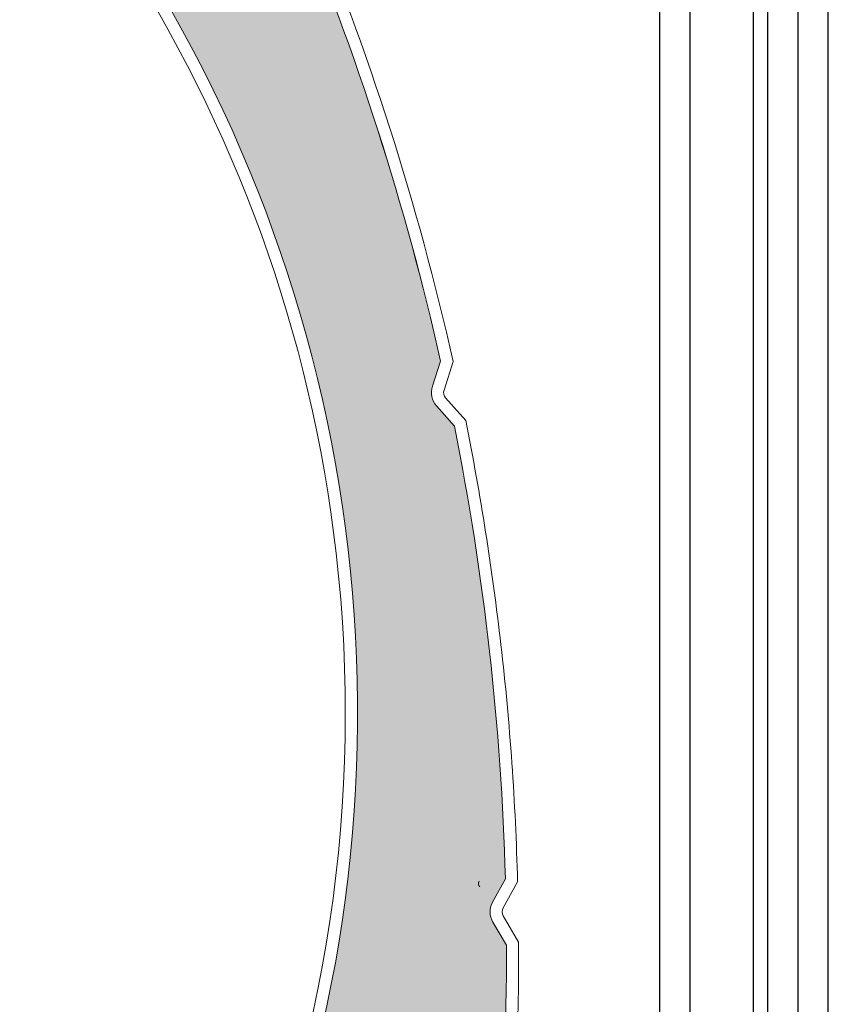
# Model space of a CAD drawing. Units: inches. Extents: x 10 to 5450, y 10 to 832.
# Drawn here: x 261 to 279, y 545 to 567 of the extents above; entities that cross this region are included whole.
import ezdxf

# ---------------------------------------------------------------- set-up
doc = ezdxf.new("R2010")
doc.units = ezdxf.units.IN
doc.header["$MEASUREMENT"] = 0
doc.layers.add('Layer 1', color=7, linetype='Continuous')

# ---------------------------------------------------------------- blocks, each defined once
blk = doc.blocks.new('block 197')
at = {"layer": 'Layer 1', "color": 7, "lineweight": 25}
blk.add_open_spline([(277.956, 523.171), (277.956, 523.086), (277.967, 523.001), (277.995, 522.919), (277.995, 522.919), (280.161, 515.554), (280.161, 515.554), (280.183, 515.472), (280.197, 515.386), (280.197, 515.3), (280.197, 515.3), (280.197, 509.257), (280.197, 509.257), (280.197, 508.639), (279.694, 508.138), (279.075, 508.138), (278.458, 508.138), (277.956, 508.639), (277.956, 509.257), (277.956, 509.257), (277.956, 513.735), (277.956, 513.735), (277.956, 513.735), (277.285, 513.735), (277.285, 513.735), (277.285, 513.735), (277.285, 509.257), (277.285, 509.257), (277.285, 508.267), (278.087, 507.466), (279.075, 507.466), (280.066, 507.466), (280.868, 508.267), (280.868, 509.257), (280.868, 509.257), (280.868, 515.397), (280.868, 515.397), (280.868, 515.483), (280.854, 515.568), (280.832, 515.649), (280.832, 515.649), (278.666, 523.016), (278.666, 523.016), (278.641, 523.098), (278.629, 523.183), (278.629, 523.268), (278.629, 523.268), (278.629, 629.499), (278.629, 629.499), (278.629, 630.858), (277.526, 631.962), (276.166, 631.962), (276.166, 631.962), (157.938, 631.962), (157.938, 631.962), (157.073, 631.962), (156.371, 631.26), (156.371, 630.395), (156.371, 630.395), (156.371, 618.079), (156.371, 618.079), (156.371, 617.337), (156.974, 616.736), (157.715, 616.736), (158.456, 616.736), (159.059, 617.337), (159.059, 618.079), (159.059, 618.221), (159.037, 618.361), (158.991, 618.496), (158.991, 618.496), (157.789, 622.188), (157.789, 622.188), (157.726, 622.377), (157.704, 622.578), (157.721, 622.776), (157.791, 623.589), (158.509, 624.19), (159.32, 624.119), (160.135, 624.048), (160.734, 623.331), (160.665, 622.518), (160.665, 622.518), (159.838, 613.06), (159.838, 613.06), (159.838, 613.06), (160.507, 613.001), (160.507, 613.001), (160.507, 613.001), (161.333, 622.459), (161.333, 622.459), (161.437, 623.642), (160.563, 624.685), (159.378, 624.788), (158.196, 624.892), (157.154, 624.017), (157.05, 622.834), (157.025, 622.546), (157.06, 622.256), (157.149, 621.98), (157.149, 621.98), (158.352, 618.287), (158.352, 618.287), (158.375, 618.22), (158.388, 618.15), (158.388, 618.079), (158.388, 617.708), (158.086, 617.407), (157.715, 617.407), (157.343, 617.407), (157.042, 617.708), (157.042, 618.079), (157.042, 618.079), (157.042, 630.395), (157.042, 630.395), (157.042, 630.889), (157.442, 631.29), (157.938, 631.29), (157.938, 631.29), (276.166, 631.29), (276.166, 631.29), (277.155, 631.29), (277.956, 630.488), (277.956, 629.499), (277.956, 629.499), (277.956, 523.171), (277.956, 523.171)], degree=3, knots=[0, 0, 0, 0, 1, 1, 1, 2, 2, 2, 3, 3, 3, 4, 4, 4, 5, 5, 5, 6, 6, 6, 7, 7, 7, 8, 8, 8, 9, 9, 9, 10, 10, 10, 11, 11, 11, 12, 12, 12, 13, 13, 13, 14, 14, 14, 15, 15, 15, 16, 16, 16, 17, 17, 17, 18, 18, 18, 19, 19, 19, 20, 20, 20, 21, 21, 21, 22, 22, 22, 23, 23, 23, 24, 24, 24, 25, 25, 25, 26, 26, 26, 27, 27, 27, 28, 28, 28, 29, 29, 29, 30, 30, 30, 31, 31, 31, 32, 32, 32, 33, 33, 33, 34, 34, 34, 35, 35, 35, 36, 36, 36, 37, 37, 37, 38, 38, 38, 39, 39, 39, 40, 40, 40, 41, 41, 41, 42, 42, 42, 42], dxfattribs=at)
blk = doc.blocks.new('block 196')
at = {"layer": 'Layer 1'}
blk.add_blockref('block 197', (0, 0), dxfattribs=at)
blk = doc.blocks.new('block 219')
at = {"layer": 'Layer 1', "color": 7, "lineweight": 25}
blk.add_lwpolyline([(277.634, 583.32), (277.634, 538.427)], dxfattribs=at)
blk = doc.blocks.new('block 368')
at = {"layer": 'Layer 1', "color": 7, "lineweight": 25}
blk.add_lwpolyline([(276.238, 538.427), (276.238, 581.834)], dxfattribs=at)
blk = doc.blocks.new('block 410')
at = {"layer": 'Layer 1', "color": 7, "lineweight": 25}
blk.add_lwpolyline([(277.956, 509.09), (277.956, 583.641)], dxfattribs=at)
blk = doc.blocks.new('block 423')
at = {"layer": 'Layer 1', "color": 7, "lineweight": 25}
blk.add_lwpolyline([(279.3, 510.824), (279.3, 630.843)], dxfattribs=at)
blk = doc.blocks.new('block 471')
at = {"layer": 'Layer 1', "color": 7, "lineweight": 25}
blk.add_lwpolyline([(275.551, 581.147), (275.551, 514.214)], dxfattribs=at)
blk = doc.blocks.new('block 202')
at = {"layer": 'Layer 1'}
for name in ['block 423', 'block 410', 'block 219', 'block 368', 'block 471']:
    blk.add_blockref(name, (0, 0), dxfattribs=at)
blk = doc.blocks.new('block 1798')
at = {"layer": 'Layer 1', "color": 7, "lineweight": 13}
blk.add_open_spline([(271.55, 547.508), (271.521, 547.47), (271.528, 547.415), (271.563, 547.384)], degree=3, dxfattribs=at)
blk = doc.blocks.new('block 1799')
at = {"layer": 'Layer 1', "color": 7, "lineweight": 13}
blk.add_open_spline([(265.973, 538.759), (268.17, 543.8), (268.999, 549.334), (268.371, 554.798)], degree=3, dxfattribs=at)
blk = doc.blocks.new('block 1800')
at = {"layer": 'Layer 1', "color": 7, "lineweight": 13}
blk.add_open_spline([(266.218, 538.651), (270.469, 548.398), (269.515, 559.631), (263.683, 568.521)], degree=3, dxfattribs=at)
blk = doc.blocks.new('block 1801')
at = {"layer": 'Layer 1', "color": 7, "lineweight": 13}
blk.add_open_spline([(271.226, 535.395), (271.854, 538.923), (272.165, 542.501), (272.154, 546.086)], degree=3, dxfattribs=at)
blk = doc.blocks.new('block 1802')
at = {"layer": 'Layer 1', "color": 7, "lineweight": 13}
blk.add_open_spline([(271.487, 535.326), (272.125, 538.902), (272.437, 542.527), (272.424, 546.159)], degree=3, dxfattribs=at)
blk = doc.blocks.new('block 1827')
at = {"layer": 'Layer 1', "color": 7, "lineweight": 13}
blk.add_open_spline([(268.371, 554.798), (267.817, 559.646), (266.132, 564.294), (263.458, 568.374)], degree=3, dxfattribs=at)
blk = doc.blocks.new('block 1828')
at = {"layer": 'Layer 1', "color": 7, "lineweight": 13}
blk.add_open_spline([(270.69, 559.063), (269.913, 562.522), (268.83, 565.905), (267.452, 569.173)], degree=3, dxfattribs=at)
blk = doc.blocks.new('block 1829')
at = {"layer": 'Layer 1', "color": 7, "lineweight": 13}
blk.add_open_spline([(270.969, 559.051), (270.186, 562.55), (269.091, 565.973), (267.7, 569.277)], degree=3, dxfattribs=at)
blk = doc.blocks.new('block 1830')
at = {"layer": 'Layer 1', "color": 7, "lineweight": 13}
blk.add_open_spline([(272.131, 547.562), (272.037, 550.94), (271.658, 554.305), (270.999, 557.619)], degree=3, dxfattribs=at)
blk = doc.blocks.new('block 1831')
at = {"layer": 'Layer 1', "color": 7, "lineweight": 13}
blk.add_open_spline([(272.401, 547.497), (272.356, 549.255), (272.232, 551.012), (272.032, 552.759)], degree=3, dxfattribs=at)
blk = doc.blocks.new('block 1832')
at = {"layer": 'Layer 1', "color": 7, "lineweight": 13}
blk.add_lwpolyline([(272.154, 546.086), (271.852, 546.602)], dxfattribs=at)
blk = doc.blocks.new('block 1833')
at = {"layer": 'Layer 1', "color": 7, "lineweight": 13}
blk.add_lwpolyline([(272.082, 546.738), (272.424, 546.159)], dxfattribs=at)
blk = doc.blocks.new('block 1834')
at = {"layer": 'Layer 1', "color": 7, "lineweight": 13}
blk.add_lwpolyline([(271.845, 547.045), (272.131, 547.562)], dxfattribs=at)
blk = doc.blocks.new('block 1835')
at = {"layer": 'Layer 1', "color": 7, "lineweight": 13}
blk.add_lwpolyline([(272.082, 546.915), (272.401, 547.497)], dxfattribs=at)
blk = doc.blocks.new('block 1836')
at = {"layer": 'Layer 1', "color": 7, "lineweight": 13}
blk.add_open_spline([(271.845, 547.045), (271.769, 546.907), (271.771, 546.738), (271.852, 546.602)], degree=3, dxfattribs=at)
blk = doc.blocks.new('block 1837')
at = {"layer": 'Layer 1', "color": 7, "lineweight": 13}
blk.add_open_spline([(272.082, 546.915), (272.05, 546.859), (272.05, 546.792), (272.082, 546.738)], degree=3, dxfattribs=at)
blk = doc.blocks.new('block 1838')
at = {"layer": 'Layer 1', "color": 7, "lineweight": 13}
blk.add_open_spline([(272.032, 552.759), (271.838, 554.431), (271.577, 556.094), (271.249, 557.743)], degree=3, dxfattribs=at)
blk = doc.blocks.new('block 1839')
at = {"layer": 'Layer 1', "color": 7, "lineweight": 13}
blk.add_open_spline([(270.767, 558.418), (270.746, 558.359), (270.76, 558.292), (270.803, 558.245)], degree=3, dxfattribs=at)
blk = doc.blocks.new('block 1840')
at = {"layer": 'Layer 1', "color": 7, "lineweight": 13}
blk.add_open_spline([(270.51, 558.502), (270.46, 558.351), (270.496, 558.186), (270.6, 558.067)], degree=3, dxfattribs=at)
blk = doc.blocks.new('block 1841')
at = {"layer": 'Layer 1', "color": 7, "lineweight": 13}
blk.add_lwpolyline([(270.51, 558.502), (270.69, 559.063)], dxfattribs=at)
blk = doc.blocks.new('block 1842')
at = {"layer": 'Layer 1', "color": 7, "lineweight": 13}
blk.add_lwpolyline([(270.999, 557.619), (270.6, 558.067)], dxfattribs=at)
blk = doc.blocks.new('block 1843')
at = {"layer": 'Layer 1', "color": 7, "lineweight": 13}
blk.add_lwpolyline([(270.803, 558.245), (271.249, 557.743)], dxfattribs=at)
blk = doc.blocks.new('block 1844')
at = {"layer": 'Layer 1', "color": 7, "lineweight": 13}
blk.add_lwpolyline([(270.767, 558.418), (270.969, 559.051)], dxfattribs=at)
blk = doc.blocks.new('block 1874')
at = {"layer": 'Layer 1'}
h = blk.add_hatch(color=7, dxfattribs=at)
edge = h.paths.add_edge_path()
edge.add_spline(control_points=[(270.6, 558.067), (270.496, 558.186), (270.46, 558.351), (270.51, 558.502), (270.51, 558.502), (270.692, 559.063), (270.692, 559.063), (269.913, 562.523), (268.83, 565.905), (267.452, 569.173), (267.394, 569.309), (267.258, 569.396), (267.112, 569.393), (267.112, 569.393), (266.961, 569.388), (266.961, 569.388), (266.659, 569.38), (266.403, 569.603), (266.369, 569.903), (266.369, 569.903), (266.312, 570.401), (266.312, 570.401), (266.351, 570.056), (266.137, 569.731), (265.804, 569.632), (265.804, 569.632), (263.878, 569.062), (263.878, 569.062), (263.689, 569.005), (263.581, 568.806), (263.638, 568.615), (263.646, 568.583), (263.662, 568.55), (263.683, 568.521), (269.515, 559.63), (270.469, 548.398), (266.218, 538.652), (266.585, 539.491), (267.4, 540.047), (268.316, 540.078), (269.632, 540.125), (270.735, 539.099), (270.78, 537.784), (270.78, 537.784), (270.866, 535.399), (270.866, 535.399), (270.87, 535.299), (270.954, 535.222), (271.052, 535.225), (271.145, 535.228), (271.221, 535.303), (271.226, 535.395), (271.854, 538.924), (272.165, 542.501), (272.154, 546.086), (272.154, 546.086), (271.852, 546.602), (271.852, 546.602), (271.771, 546.738), (271.769, 546.907), (271.845, 547.045), (271.845, 547.045), (272.131, 547.562), (272.131, 547.562), (272.037, 550.94), (271.658, 554.305), (270.999, 557.619), (270.999, 557.619), (270.6, 558.067), (270.6, 558.067), (270.6, 558.067), (270.6, 558.067), (270.6, 558.067)], knot_values=[0, 0, 0, 0, 1, 1, 1, 2, 2, 2, 3, 3, 3, 4, 4, 4, 5, 5, 5, 6, 6, 6, 7, 7, 7, 8, 8, 8, 9, 9, 9, 10, 10, 10, 11, 11, 11, 12, 12, 12, 13, 13, 13, 14, 14, 14, 15, 15, 15, 16, 16, 16, 17, 17, 17, 18, 18, 18, 19, 19, 19, 20, 20, 20, 21, 21, 21, 22, 22, 22, 23, 23, 23, 24, 24, 24, 24], degree=3, periodic=1)
at = {"layer": 'Layer 1', "lineweight": 0}
blk.add_open_spline([(270.6, 558.067), (270.496, 558.186), (270.46, 558.351), (270.51, 558.502), (270.51, 558.502), (270.692, 559.063), (270.692, 559.063), (269.913, 562.523), (268.83, 565.905), (267.452, 569.173), (267.394, 569.309), (267.258, 569.396), (267.112, 569.393), (267.112, 569.393), (266.961, 569.388), (266.961, 569.388), (266.659, 569.38), (266.403, 569.603), (266.369, 569.903), (266.369, 569.903), (266.312, 570.401), (266.312, 570.401), (266.351, 570.056), (266.137, 569.731), (265.804, 569.632), (265.804, 569.632), (263.878, 569.062), (263.878, 569.062), (263.689, 569.005), (263.581, 568.806), (263.638, 568.615), (263.646, 568.583), (263.662, 568.55), (263.683, 568.521), (269.515, 559.63), (270.469, 548.398), (266.218, 538.652), (266.585, 539.491), (267.4, 540.047), (268.316, 540.078), (269.632, 540.125), (270.735, 539.099), (270.78, 537.784), (270.78, 537.784), (270.866, 535.399), (270.866, 535.399), (270.87, 535.299), (270.954, 535.222), (271.052, 535.225), (271.145, 535.228), (271.221, 535.303), (271.226, 535.395), (271.854, 538.924), (272.165, 542.501), (272.154, 546.086), (272.154, 546.086), (271.852, 546.602), (271.852, 546.602), (271.771, 546.738), (271.769, 546.907), (271.845, 547.045), (271.845, 547.045), (272.131, 547.562), (272.131, 547.562), (272.037, 550.94), (271.658, 554.305), (270.999, 557.619), (270.999, 557.619), (270.6, 558.067), (270.6, 558.067), (270.6, 558.067), (270.6, 558.067), (270.6, 558.067)], degree=3, knots=[0, 0, 0, 0, 1, 1, 1, 2, 2, 2, 3, 3, 3, 4, 4, 4, 5, 5, 5, 6, 6, 6, 7, 7, 7, 8, 8, 8, 9, 9, 9, 10, 10, 10, 11, 11, 11, 12, 12, 12, 13, 13, 13, 14, 14, 14, 15, 15, 15, 16, 16, 16, 17, 17, 17, 18, 18, 18, 19, 19, 19, 20, 20, 20, 21, 21, 21, 22, 22, 22, 23, 23, 23, 24, 24, 24, 24], dxfattribs=at)
blk = doc.blocks.new('block 1797')
at = {"layer": 'Layer 1'}
for name in ['block 1874', 'block 1829', 'block 1828', 'block 1800', 'block 1827', 'block 1841', 'block 1844', 'block 1840', 'block 1839', 'block 1843', 'block 1842', 'block 1838', 'block 1830', 'block 1799', 'block 1831', 'block 1798', 'block 1834', 'block 1835', 'block 1836', 'block 1837', 'block 1832', 'block 1833', 'block 1802', 'block 1801']:
    blk.add_blockref(name, (0, 0), dxfattribs=at)
blk = doc.blocks.new('block 3')
at = {"layer": 'Layer 1'}
for name in ['block 202', 'block 196', 'block 1797']:
    blk.add_blockref(name, (0, 0), dxfattribs=at)
blk = doc.blocks.new('block 2')
at = {"layer": 'Layer 1'}
blk.add_blockref('block 3', (0, 0), dxfattribs=at)

msp = doc.modelspace()

# ---------------------------------------------------------------- block references
at = {"layer": 'Layer 1'}
msp.add_blockref('block 2', (0, 0), dxfattribs=at)

doc.saveas('drawing.dxf')
